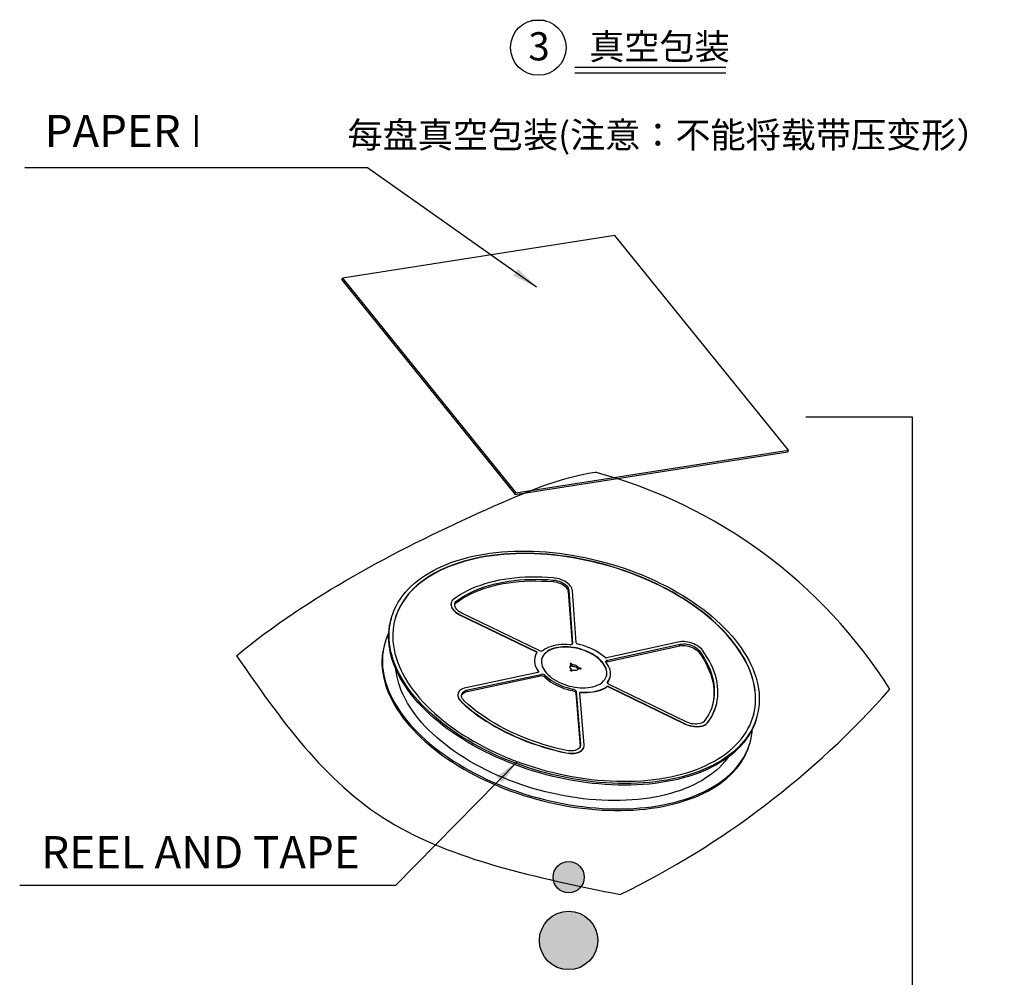
# Model space of a CAD drawing. Units: millimetres. Extents: x -1 to 164, y -1 to 58.
# Drawn here: x 125 to 140, y 29 to 44 of the extents above; entities that cross this region are included whole.
import ezdxf

# ---------------------------------------------------------------- set-up
doc = ezdxf.new("R2010")
doc.units = ezdxf.units.MM
doc.layers.add('package', color=7, linetype='Continuous')
doc.layers.add('文字', color=3, linetype='Continuous')
doc.styles.add('package', font='arial.ttf', dxfattribs={"height": 0.5})
doc.styles.add('ROMANS', font='arial.ttf')
doc.styles.add('仿宋_GB2312', font='txt')
doc.dimstyles.new('package', dxfattribs={"dimscale": 0.16, "dimtxt": 3, "dimasz": 2.5, "dimexe": 1.25, "dimexo": 0.625, "dimgap": 0.5, "dimtad": 0, "dimlfac": 2, "dimzin": 0, "dimdsep": 46, "dimtxsty": 'ROMANS', "dimcen": 0.09, "dimclrd": 7, "dimclre": 7, "dimclrt": 7, "dimadec": 0, "dimazin": 0, "dimtp": 0.05, "dimtm": 0.05, "dimtfac": 0.6, "dimtmove": 0, "dimatfit": 3, "dimfxl": 1, "dimtolj": 1, "dimtzin": 0, "dimarcsym": 0})

msp = doc.modelspace()

# ---------------------------------------------------------------- hatches: boundary and pattern name
at = {"layer": 'package', "linetype": 'Continuous'}
h = msp.add_hatch(color=256, dxfattribs=at)
h.dxf.hatch_style = 1
h.paths.add_polyline_path([(133.4681, 30.2636, 1), (132.9832, 30.2636, 1)])
h = msp.add_hatch(color=256, dxfattribs=at)
h.dxf.hatch_style = 1
h.paths.add_polyline_path([(133.6803, 29.2814, 1), (132.771, 29.2814, 1)])

# ---------------------------------------------------------------- linework, layer by layer
at = {"ltscale": 43.310337}
for p, q in [((136.91, 37.4171), (138.5657, 37.4171)), ((138.5657, 37.4171), (138.5657, 17.9857))]:
    msp.add_line(p, q, dxfattribs=at)
at = {"color": 4}
for centre, radius, start, end in [((131.6126, 29.0089, 0.4479), 7.8142, 32.29278, 74.9884), ((128.0577, 42.1795, -0.0896), 13.5706, 296.10288, 318.47862)]:
    msp.add_arc(centre, radius, start, end, dxfattribs=at)
msp.add_open_spline([(128.0639, 33.7039, 0.4479), (129.1907, 34.6352, 0.4479), (131.226, 35.694, 0.4479), (133.1102, 36.4845, 0.4479), (133.6366, 36.5564, -0.6271)], degree=3, knots=[0, 0, 0, 0, 6.162069, 9.3266065, 9.3266065, 9.3266065, 9.3266065], dxfattribs=at)
msp.add_spline([(128.0639, 33.7039, 0.4479), (130.43, 31.1341, 3.585), (134.0286, 29.993, 0.9855)], degree=3, dxfattribs=at)
at = {"layer": 'package', "linetype": 'Continuous'}
for p, q in [((133.9458, 40.2365), (129.7089, 39.5702)), ((136.6415, 36.9), (133.9458, 40.2365)), ((129.6992, 39.5451), (129.7089, 39.5702)), ((129.6992, 39.5451), (132.3949, 36.2086)), ((129.7089, 39.5702), (132.4045, 36.2336)), ((132.4045, 36.2336), (136.6415, 36.9)), ((136.6318, 36.875), (136.6415, 36.9)), ((132.3949, 36.2086), (136.6318, 36.875)), ((132.9852, 34.8554), (132.9918, 34.8803)), ((133.2207, 34.6974), (133.2273, 34.7223)), ((133.2207, 34.6974), (133.2782, 33.8834)), ((133.2273, 34.7223), (133.2854, 33.8994)), ((133.3411, 33.9024), (133.2837, 34.714)), ((131.4011, 34.5287), (131.4, 34.5246)), ((131.4814, 34.5328), (131.488, 34.5577)), ((130.4682, 34.2772), (130.4616, 34.2523)), ((131.5394, 34.3359), (131.5405, 34.34)), ((131.5394, 34.3359), (132.722, 33.7657)), ((131.5405, 34.34), (132.7231, 33.7698)), ((132.7654, 33.7878), (131.5663, 34.366)), ((130.3641, 33.8841), (130.3575, 33.8593)), ((133.2824, 33.888), (133.2854, 33.8994)), ((134.9296, 33.9164), (133.8129, 33.6737)), ((133.8215, 33.6115), (134.9537, 33.8576)), ((133.8281, 33.6364), (134.9603, 33.8824)), ((134.9537, 33.8576), (134.9603, 33.8824)), ((132.7021, 33.6857), (132.701, 33.6816)), ((132.722, 33.7657), (132.7231, 33.7698)), ((135.2484, 33.7586), (135.255, 33.7834)), ((133.2497, 33.5774), (133.267, 33.5581)), ((133.2615, 33.5374), (133.267, 33.5581)), ((133.2617, 33.564), (133.2661, 33.5809)), ((133.266, 33.5542), (133.2779, 33.5409)), ((133.2834, 33.5616), (133.2661, 33.5809)), ((133.2779, 33.5409), (133.2834, 33.5616)), ((133.3709, 33.4958), (133.3764, 33.5166)), ((133.4084, 33.5119), (133.3764, 33.5166)), ((133.4054, 33.5006), (133.4084, 33.5119)), ((133.8215, 33.6115), (133.8281, 33.6364)), ((132.7478, 33.4452), (131.6265, 33.2078)), ((131.6502, 33.1489), (132.7871, 33.3896)), ((131.6568, 33.1738), (132.7937, 33.4145)), ((132.7542, 33.4556), (132.7553, 33.4598)), ((132.7871, 33.3896), (132.7937, 33.4145)), ((132.8556, 33.3704), (132.8622, 33.3953)), ((133.2562, 33.4759), (133.2571, 33.4795)), ((133.2719, 33.4941), (133.2571, 33.4795)), ((133.263, 33.4701), (133.2664, 33.4734)), ((133.2664, 33.4734), (133.2719, 33.4941)), ((133.2745, 33.4711), (133.2892, 33.4857)), ((133.3709, 33.4958), (133.3736, 33.4954)), ((133.3763, 33.5007), (133.3773, 33.5046)), ((133.3773, 33.5046), (133.4093, 33.5)), ((133.864, 33.3515), (133.8706, 33.3764)), ((133.8195, 33.2216), (133.8206, 33.2258)), ((133.8293, 33.2882), (133.8331, 33.3025)), ((133.8459, 33.221), (133.847, 33.2252)), ((133.8459, 33.221), (135.0246, 32.6469)), ((133.847, 33.2252), (135.0257, 32.651)), ((135.0518, 32.6768), (133.8567, 33.2589)), ((131.5082, 33.1186), (131.5071, 33.1145)), ((131.6502, 33.1489), (131.6568, 33.1738)), ((133.2863, 33.1617), (133.2929, 33.1866)), ((133.3359, 33.1237), (133.3424, 33.1486)), ((133.3359, 33.1237), (133.4027, 32.2996)), ((133.3424, 33.1486), (133.4093, 32.3244)), ((133.4658, 32.3164), (133.3998, 33.1292)), ((133.4157, 33.135), (133.4168, 33.1392)), ((131.5609, 32.9829), (131.562, 32.9871)), ((135.5199, 32.9353), (135.521, 32.9394)), ((136.1491, 32.7465), (136.1557, 32.7714)), ((135.0246, 32.6469), (135.0257, 32.651)), ((135.3894, 32.6662), (135.3905, 32.6703)), ((133.4027, 32.2996), (133.4093, 32.3244)), ((133.4027, 32.2996), (133.4028, 32.2878)), ((136.0451, 32.3534), (136.0517, 32.3783)), ((133.1887, 32.1941), (133.1898, 32.1982)), ((133.462, 32.281), (133.4631, 32.2851))]:
    msp.add_line(p, q, dxfattribs=at)
at = {"layer": 'package', "linetype": 'Continuous', "flags": 128}
for points in [[(130.89, 33.0047), (130.8364, 33.0664), (130.786, 33.1287), (130.7387, 33.1915), (130.6947, 33.2547), (130.654, 33.3183), (130.6166, 33.3821), (130.5826, 33.4461), (130.552, 33.5102), (130.525, 33.5743), (130.5014, 33.6384), (130.4814, 33.7023), (130.465, 33.766), (130.4521, 33.8294), (130.4428, 33.8924), (130.4372, 33.9549), (130.4352, 34.0169), (130.4368, 34.0782), (130.442, 34.1389), (130.4508, 34.1988), (130.4633, 34.2579), (130.4793, 34.316), (130.4989, 34.3731), (130.5221, 34.4292), (130.5487, 34.4841), (130.5789, 34.5378), (130.6125, 34.5902), (130.6495, 34.6413), (130.6898, 34.691), (130.7335, 34.7392), (130.7804, 34.7858), (130.8305, 34.8309), (130.8837, 34.8744), (130.94, 34.9161), (130.9992, 34.9561), (131.0614, 34.9943), (131.1264, 35.0306), (131.1942, 35.065), (131.2646, 35.0975), (131.3376, 35.128), (131.4131, 35.1565), (131.491, 35.183), (131.5712, 35.2073), (131.6536, 35.2295), (131.7381, 35.2496), (131.8245, 35.2675), (131.9129, 35.2832), (132.003, 35.2967), (132.0947, 35.3079), (132.188, 35.3169), (132.2827, 35.3237), (132.3787, 35.3282), (132.4758, 35.3304), (132.574, 35.3303), (132.6732, 35.3279), (132.7731, 35.3233), (132.8738, 35.3164), (132.975, 35.3073), (133.0766, 35.2959), (133.1785, 35.2823), (133.2806, 35.2664), (133.3827, 35.2484), (133.4847, 35.2282), (133.5865, 35.2059), (133.688, 35.1814), (133.7889, 35.1548), (133.8893, 35.1262), (133.989, 35.0956), (134.0878, 35.063), (134.1856, 35.0284), (134.2824, 34.992), (134.3779, 34.9537), (134.472, 34.9136), (134.5647, 34.8717), (134.6558, 34.8282), (134.7453, 34.783), (134.8329, 34.7362), (134.9186, 34.6879), (135.0023, 34.6382), (135.0838, 34.587), (135.1631, 34.5345), (135.2401, 34.4807), (135.3147, 34.4257), (135.3867, 34.3696), (135.4561, 34.3124), (135.5229, 34.2542), (135.5868, 34.1951), (135.6479, 34.1352), (135.706, 34.0745), (135.7611, 34.0131), (135.8131, 33.951), (135.862, 33.8885), (135.9076, 33.8255), (135.95, 33.7621), (135.9891, 33.6984), (136.0248, 33.6344), (136.057, 33.5704), (136.0859, 33.5063), (136.1112, 33.4422), (136.133, 33.3782), (136.1512, 33.3144), (136.1659, 33.2508), (136.1769, 33.1876), (136.1844, 33.1249), (136.1882, 33.0626), (136.1884, 33.0009), (136.185, 32.9399), (136.178, 32.8796), (136.1673, 32.8201), (136.1531, 32.7615), (136.1352, 32.7039), (136.1139, 32.6473), (136.0889, 32.5918), (136.0605, 32.5375), (136.0287, 32.4844), (135.9934, 32.4326), (135.9547, 32.3822), (135.9127, 32.3333), (135.8674, 32.2858), (135.8189, 32.24), (135.7672, 32.1957), (135.7125, 32.1531), (135.6547, 32.1122), (135.594, 32.0731), (135.5304, 32.0359), (135.464, 32.0005), (135.3949, 31.967), (135.3231, 31.9355), (135.2488, 31.906), (135.1721, 31.8785), (135.0931, 31.8532), (135.0118, 31.8299), (134.9283, 31.8087), (134.8429, 31.7897), (134.7554, 31.7729), (134.6662, 31.7583), (134.5753, 31.746), (134.4828, 31.7358), (134.3888, 31.728), (134.2934, 31.7224), (134.1968, 31.719), (134.0991, 31.7179), (134.0004, 31.7192), (133.9008, 31.7226), (133.8005, 31.7284), (133.6996, 31.7364), (133.5982, 31.7467), (133.4964, 31.7592), (133.3944, 31.7739), (133.2923, 31.7908), (133.1902, 31.81), (133.0883, 31.8313), (132.9866, 31.8547), (132.8854, 31.8802), (132.7847, 31.9078), (132.6847, 31.9374), (132.5854, 31.969), (132.4871, 32.0026), (132.3898, 32.0381), (132.2937, 32.0755), (132.1988, 32.1147), (132.1054, 32.1557), (132.0134, 32.1984), (131.9231, 32.2427), (131.8346, 32.2887), (131.7479, 32.3363), (131.6632, 32.3853), (131.5806, 32.4358), (131.5001, 32.4876), (131.422, 32.5408), (131.3462, 32.5952), (131.2729, 32.6507), (131.2022, 32.7074), (131.1341, 32.7651), (131.0687, 32.8238), (131.0062, 32.8833), (130.9466, 32.9436), (130.89, 33.0047)], [(135.6863, 34.0336), (135.6302, 34.0942), (135.571, 34.154), (135.509, 34.213), (135.4441, 34.2711), (135.3764, 34.3283), (135.3061, 34.3844), (135.2333, 34.4394), (135.1579, 34.4933), (135.0802, 34.5458), (135.0002, 34.5971), (134.918, 34.647), (134.8337, 34.6954), (134.7475, 34.7423), (134.6594, 34.7877), (134.5696, 34.8314), (134.4782, 34.8735), (134.3853, 34.9138), (134.291, 34.9523), (134.1954, 34.989), (134.0987, 35.0237), (134.001, 35.0566), (133.9024, 35.0875), (133.803, 35.1163), (133.703, 35.1431), (133.6025, 35.1679), (133.5016, 35.1905), (133.4004, 35.2109), (133.2992, 35.2292), (133.198, 35.2453), (133.0969, 35.2591), (132.9961, 35.2708), (132.8957, 35.2802), (132.7958, 35.2873), (132.6966, 35.2921), (132.5982, 35.2947), (132.5007, 35.295), (132.4043, 35.293), (132.309, 35.2887), (132.2151, 35.2821), (132.1225, 35.2733), (132.0315, 35.2622), (131.9421, 35.2489), (131.8545, 35.2334), (131.7688, 35.2156), (131.685, 35.1957), (131.6034, 35.1737), (131.5239, 35.1495), (131.4468, 35.1232), (131.3721, 35.0948), (131.2998, 35.0644), (131.2302, 35.0321), (131.1632, 34.9977), (131.099, 34.9615), (131.0377, 34.9235), (130.9793, 34.8836), (130.9239, 34.842), (130.8716, 34.7987), (130.8224, 34.7537), (130.7764, 34.7072), (130.7337, 34.6591), (130.6944, 34.6096), (130.6584, 34.5587), (130.6258, 34.5064), (130.5967, 34.4529), (130.5711, 34.3981), (130.549, 34.3423), (130.5304, 34.2854), (130.5155, 34.2275), (130.5042, 34.1687), (130.4965, 34.1091), (130.4924, 34.0487), (130.4919, 33.9876), (130.4951, 33.926), (130.5019, 33.8638), (130.5124, 33.8012), (130.5264, 33.7383), (130.544, 33.675), (130.5653, 33.6116), (130.59, 33.548), (130.6182, 33.4845), (130.65, 33.4209), (130.6851, 33.3575), (130.7237, 33.2944), (130.7655, 33.2315), (130.8107, 33.169), (130.8591, 33.1069), (130.9106, 33.0454), (130.9653, 32.9845), (131.0229, 32.9243), (131.0836, 32.8649), (131.1471, 32.8064), (131.2133, 32.7487), (131.2823, 32.6921), (131.3539, 32.6365), (131.428, 32.5821), (131.5046, 32.5288), (131.5835, 32.4769), (131.6646, 32.4263), (131.7478, 32.3772), (131.8331, 32.3295), (131.9202, 32.2833), (132.0092, 32.2388), (132.0998, 32.1959), (132.192, 32.1547), (132.2856, 32.1153), (132.3806, 32.0777), (132.4767, 32.042), (132.574, 32.0081), (132.6722, 31.9763), (132.7712, 31.9464), (132.8709, 31.9186), (132.9712, 31.8928), (133.0719, 31.8691), (133.1729, 31.8476), (133.2741, 31.8282), (133.3754, 31.811), (133.4765, 31.7961), (133.5775, 31.7833), (133.6781, 31.7728), (133.7782, 31.7645), (133.8778, 31.7586), (133.9766, 31.7549), (134.0746, 31.7534), (134.1715, 31.7543), (134.2674, 31.7574), (134.362, 31.7629), (134.4553, 31.7705), (134.5471, 31.7805), (134.6373, 31.7927), (134.7259, 31.8071), (134.8125, 31.8238), (134.8973, 31.8426), (134.98, 31.8636), (135.0606, 31.8867), (135.1389, 31.912), (135.2148, 31.9393), (135.2883, 31.9687), (135.3593, 32.0001), (135.4276, 32.0334), (135.4931, 32.0687), (135.5559, 32.1058), (135.6158, 32.1448), (135.6727, 32.1855), (135.7266, 32.228), (135.7773, 32.2721), (135.8249, 32.3179), (135.8692, 32.3652), (135.9103, 32.414), (135.948, 32.4643), (135.9823, 32.5159), (136.0131, 32.5688), (136.0405, 32.6229), (136.0644, 32.6782), (136.0847, 32.7346), (136.1014, 32.792), (136.1145, 32.8503), (136.1241, 32.9096), (136.13, 32.9696), (136.1322, 33.0303), (136.1309, 33.0917), (136.1259, 33.1536), (136.1172, 33.216), (136.105, 33.2788), (136.0891, 33.3419), (136.0697, 33.4052), (136.0467, 33.4687), (136.0202, 33.5323), (135.9902, 33.5959), (135.9568, 33.6593), (135.9199, 33.7226), (135.8797, 33.7857), (135.8362, 33.8484), (135.7894, 33.9107), (135.7394, 33.9724), (135.6863, 34.0336)], [(135.6852, 34.0295), (135.6291, 34.0901), (135.5699, 34.1499), (135.5079, 34.2089), (135.443, 34.267), (135.3753, 34.3241), (135.305, 34.3803), (135.2322, 34.4353), (135.1568, 34.4891), (135.0791, 34.5417), (134.9991, 34.593), (134.9169, 34.6428), (134.8326, 34.6913), (134.7464, 34.7382), (134.6583, 34.7836), (134.5685, 34.8273), (134.4771, 34.8693), (134.3842, 34.9096), (134.2899, 34.9481), (134.1943, 34.9848), (134.0976, 35.0196), (133.9999, 35.0524), (133.9013, 35.0833), (133.8019, 35.1122), (133.7019, 35.139), (133.6014, 35.1637), (133.5005, 35.1863), (133.3993, 35.2068), (133.2981, 35.2251), (133.1969, 35.2411), (133.0958, 35.255), (132.995, 35.2666), (132.8946, 35.276), (132.7947, 35.2831), (132.6955, 35.288), (132.5971, 35.2905), (132.4996, 35.2908), (132.4032, 35.2888), (132.3079, 35.2845), (132.214, 35.278), (132.1214, 35.2692), (132.0304, 35.2581), (131.941, 35.2448), (131.8534, 35.2292), (131.7677, 35.2115), (131.6839, 35.1916), (131.6023, 35.1695), (131.5228, 35.1453), (131.4457, 35.119), (131.371, 35.0907), (131.2987, 35.0603), (131.2291, 35.0279), (131.1621, 34.9936), (131.0979, 34.9574), (131.0366, 34.9193), (130.9782, 34.8795), (130.9228, 34.8378), (130.8705, 34.7945), (130.8213, 34.7496), (130.7753, 34.703), (130.7326, 34.655), (130.6933, 34.6054), (130.6573, 34.5545), (130.6247, 34.5022), (130.5956, 34.4487), (130.57, 34.394), (130.5479, 34.3381), (130.5293, 34.2812), (130.5235, 34.2603)], [(132.9835, 34.9154), (132.8948, 34.9217), (132.8068, 34.9256), (132.7197, 34.9273), (132.6335, 34.9268), (132.5484, 34.9239), (132.4645, 34.9188), (132.382, 34.9115), (132.3011, 34.9018), (132.2217, 34.89), (132.1441, 34.876), (132.0684, 34.8597), (131.9948, 34.8413), (131.9232, 34.8208), (131.8539, 34.7982), (131.787, 34.7735), (131.7225, 34.7467), (131.6606, 34.7181), (131.6014, 34.6874), (131.5449, 34.6549), (131.4913, 34.6206), (131.4407, 34.5845)], [(131.488, 34.5577), (131.5399, 34.5946), (131.595, 34.6296), (131.6531, 34.6626), (131.7142, 34.6936), (131.7782, 34.7225), (131.8449, 34.7493), (131.9142, 34.7739), (131.986, 34.7963), (132.0601, 34.8163), (132.1365, 34.8341), (132.215, 34.8496), (132.2955, 34.8627), (132.3778, 34.8733), (132.4617, 34.8816), (132.5472, 34.8875), (132.634, 34.8909), (132.722, 34.8919), (132.8111, 34.8905), (132.9011, 34.8866), (132.9918, 34.8803)], [(133.2837, 34.714), (133.2805, 34.7334), (133.2736, 34.753), (133.2631, 34.7727), (133.2491, 34.792), (133.2319, 34.8108), (133.2117, 34.8287), (133.1888, 34.8456), (133.1634, 34.8611), (133.1361, 34.875), (133.1071, 34.8872), (133.077, 34.8975), (133.046, 34.9057), (133.0147, 34.9117), (132.9835, 34.9154)], [(131.4814, 34.5328), (131.5333, 34.5697), (131.5884, 34.6047), (131.6465, 34.6377), (131.7076, 34.6687), (131.7716, 34.6977), (131.8383, 34.7244), (131.9076, 34.749), (131.9794, 34.7714), (132.0535, 34.7915), (132.13, 34.8092), (132.2084, 34.8247), (132.2889, 34.8378), (132.3712, 34.8485), (132.4551, 34.8568), (132.5406, 34.8626), (132.6274, 34.866), (132.7154, 34.867), (132.8045, 34.8656), (132.8945, 34.8617), (132.9852, 34.8554)], [(132.9852, 34.8554), (133.0138, 34.8518), (133.0424, 34.8458), (133.0704, 34.8375), (133.0975, 34.827), (133.1229, 34.8147), (133.1462, 34.8006), (133.167, 34.7851), (133.1848, 34.7685), (133.1993, 34.751), (133.2103, 34.7331), (133.2175, 34.7152), (133.2207, 34.6974)], [(132.9918, 34.8803), (133.0203, 34.8767), (133.049, 34.8707), (133.077, 34.8624), (133.104, 34.8519), (133.1295, 34.8395), (133.1528, 34.8255), (133.1736, 34.81), (133.1914, 34.7933), (133.2059, 34.7759), (133.2169, 34.758), (133.224, 34.74), (133.2273, 34.7223)], [(131.4407, 34.5845), (131.4252, 34.5707), (131.413, 34.5554), (131.4044, 34.5387), (131.3994, 34.5209), (131.3981, 34.5022), (131.4006, 34.4829), (131.4068, 34.4633), (131.4167, 34.4436), (131.43, 34.4242), (131.4466, 34.4053), (131.4662, 34.3872), (131.4886, 34.3701), (131.5135, 34.3543), (131.5405, 34.34)], [(131.4, 34.5246), (131.3983, 34.5167), (131.397, 34.498), (131.3995, 34.4788), (131.4057, 34.4591), (131.4156, 34.4395), (131.4289, 34.4201), (131.4455, 34.4012), (131.4651, 34.383), (131.4876, 34.366), (131.5124, 34.3502), (131.5394, 34.3359)], [(131.5663, 34.366), (131.5418, 34.3791), (131.5195, 34.3939), (131.5, 34.4099), (131.4837, 34.427), (131.4707, 34.4446), (131.4615, 34.4626), (131.4561, 34.4805), (131.4546, 34.4981), (131.4572, 34.5149), (131.4637, 34.5306), (131.474, 34.545), (131.488, 34.5577)], [(130.8834, 32.9798), (130.8298, 33.0415), (130.7794, 33.1038), (130.7321, 33.1667), (130.6881, 33.2299), (130.6474, 33.2934), (130.61, 33.3573), (130.576, 33.4213), (130.5455, 33.4853), (130.5184, 33.5495), (130.4948, 33.6135), (130.4748, 33.6774), (130.4584, 33.7411), (130.4455, 33.8045), (130.4362, 33.8675), (130.4306, 33.93), (130.4286, 33.992), (130.4302, 34.0534), (130.4354, 34.114), (130.4443, 34.1739), (130.4567, 34.233), (130.4616, 34.2523)], [(130.4308, 34.0635), (130.406, 34.0082), (130.3846, 33.9516), (130.3668, 33.894), (130.3525, 33.8354), (130.3419, 33.7759), (130.3349, 33.7156), (130.3315, 33.6546), (130.3317, 33.5929), (130.3355, 33.5306), (130.3429, 33.4679), (130.354, 33.4047), (130.3687, 33.3411), (130.3869, 33.2773), (130.4087, 33.2133), (130.434, 33.1492), (130.4628, 33.0851), (130.4951, 33.0211), (130.5308, 32.9571), (130.5698, 32.8934), (130.6122, 32.83), (130.6579, 32.767), (130.7067, 32.7045), (130.7588, 32.6424), (130.8139, 32.581), (130.872, 32.5203), (130.9331, 32.4604), (130.997, 32.4013), (131.0637, 32.3431), (131.1331, 32.2859), (131.2052, 32.2298), (131.2797, 32.1748), (131.3567, 32.121), (131.436, 32.0685), (131.5176, 32.0173), (131.6013, 31.9676), (131.687, 31.9193), (131.7746, 31.8725), (131.864, 31.8273), (131.9551, 31.7838), (132.0478, 31.7419), (132.142, 31.7018), (132.2375, 31.6635), (132.3342, 31.6271), (132.4321, 31.5925), (132.5309, 31.5599), (132.6305, 31.5293), (132.7309, 31.5007), (132.8319, 31.4741), (132.9334, 31.4496), (133.0352, 31.4273), (133.1372, 31.4071), (133.2393, 31.389), (133.3414, 31.3732), (133.4433, 31.3596), (133.5449, 31.3482), (133.6461, 31.3391), (133.7467, 31.3322), (133.8467, 31.3276), (133.9458, 31.3252), (134.044, 31.3251), (134.1412, 31.3273), (134.2372, 31.3318), (134.3319, 31.3386), (134.4252, 31.3476), (134.5169, 31.3588), (134.607, 31.3723), (134.6953, 31.388), (134.7818, 31.4059), (134.8662, 31.426), (134.9486, 31.4482), (135.0288, 31.4725), (135.1067, 31.499), (135.1822, 31.5275), (135.2552, 31.558), (135.3257, 31.5904), (135.3934, 31.6249), (135.4585, 31.6612), (135.5206, 31.6994), (135.5799, 31.7394), (135.6362, 31.7811), (135.6894, 31.8246), (135.7395, 31.8696), (135.7864, 31.9163), (135.83, 31.9645), (135.8704, 32.0142), (135.9074, 32.0653), (135.941, 32.1177), (135.9711, 32.1714), (135.9978, 32.2263), (136.0209, 32.2824), (136.0405, 32.3395), (136.0566, 32.3976), (136.069, 32.4567), (136.0779, 32.5166), (136.0825, 32.5671)], [(136.0993, 32.7841), (136.1003, 32.7878), (136.1134, 32.8462), (136.123, 32.9054), (136.1289, 32.9654), (136.1311, 33.0262), (136.1298, 33.0875), (136.1248, 33.1494), (136.1161, 33.2118), (136.1039, 33.2746), (136.088, 33.3377), (136.0686, 33.4011), (136.0456, 33.4646), (136.0191, 33.5282), (135.9891, 33.5917), (135.9557, 33.6552), (135.9188, 33.7185), (135.8786, 33.7815), (135.8351, 33.8442), (135.7883, 33.9065), (135.7383, 33.9683), (135.6852, 34.0295)], [(130.3575, 33.8593), (130.346, 33.8105), (130.3353, 33.751), (130.3283, 33.6907), (130.3249, 33.6297), (130.3251, 33.568), (130.3289, 33.5058), (130.3364, 33.443), (130.3474, 33.3798), (130.3621, 33.3162), (130.3803, 33.2524), (130.4021, 33.1884), (130.4274, 33.1244), (130.4562, 33.0602), (130.4885, 32.9962), (130.5242, 32.9323), (130.5632, 32.8686), (130.6056, 32.8052), (130.6513, 32.7421), (130.7002, 32.6796), (130.7522, 32.6175), (130.8073, 32.5561), (130.8654, 32.4954), (130.9265, 32.4355), (130.9904, 32.3764), (131.0571, 32.3182), (131.1265, 32.261), (131.1986, 32.2049), (131.2731, 32.1499), (131.3501, 32.0961), (131.4294, 32.0436), (131.511, 31.9924), (131.5947, 31.9427), (131.6804, 31.8944), (131.768, 31.8476), (131.8574, 31.8024), (131.9486, 31.7589), (132.0413, 31.717), (132.1354, 31.6769), (132.2309, 31.6386), (132.3276, 31.6022), (132.4255, 31.5676), (132.5243, 31.535), (132.6239, 31.5044), (132.7243, 31.4758), (132.8253, 31.4492), (132.9268, 31.4248), (133.0286, 31.4024), (133.1306, 31.3822), (133.2327, 31.3642), (133.3348, 31.3483), (133.4367, 31.3347), (133.5383, 31.3233), (133.6395, 31.3142), (133.7401, 31.3073), (133.8401, 31.3027), (133.9392, 31.3003), (134.0374, 31.3003), (134.1346, 31.3025), (134.2306, 31.3069), (134.3253, 31.3137), (134.4186, 31.3227), (134.5103, 31.3339), (134.6004, 31.3474), (134.6887, 31.3631), (134.7752, 31.381), (134.8597, 31.4011), (134.942, 31.4233), (135.0222, 31.4477), (135.1001, 31.4741), (135.1756, 31.5026), (135.2487, 31.5331), (135.3191, 31.5656), (135.3869, 31.6), (135.4519, 31.6363), (135.514, 31.6745), (135.5733, 31.7145), (135.6296, 31.7562), (135.6828, 31.7997), (135.7329, 31.8448), (135.7798, 31.8914), (135.8234, 31.9397), (135.8638, 31.9893), (135.9008, 32.0404), (135.9344, 32.0928), (135.9645, 32.1465), (135.9912, 32.2015), (136.0143, 32.2575), (136.0339, 32.3146), (136.0451, 32.3534)], [(133.7401, 33.6161), (133.7153, 33.6417), (133.6876, 33.6665), (133.6572, 33.6902), (133.6242, 33.7128), (133.5891, 33.7339), (133.5519, 33.7536), (133.513, 33.7716), (133.4727, 33.7879), (133.4312, 33.8022), (133.3888, 33.8145), (133.3459, 33.8248), (133.3027, 33.8329), (133.2597, 33.8387), (133.2169, 33.8423), (133.1749, 33.8436), (133.1339, 33.8426), (133.0941, 33.8393), (133.0559, 33.8337), (133.0196, 33.8259), (132.9853, 33.816), (132.9535, 33.8039), (132.9242, 33.7898), (132.8977, 33.7738), (132.8741, 33.756), (132.8538, 33.7365), (132.8367, 33.7155), (132.8231, 33.6932), (132.8129, 33.6696), (132.8064, 33.6449), (132.8035, 33.6194), (132.8043, 33.5932), (132.8088, 33.5665), (132.8168, 33.5396), (132.8285, 33.5124), (132.8436, 33.4854), (132.8621, 33.4587), (132.8838, 33.4324), (132.9086, 33.4068), (132.9363, 33.3821), (132.9668, 33.3583), (132.9997, 33.3358), (133.0348, 33.3146), (133.072, 33.2949), (133.1109, 33.2769), (133.1512, 33.2607), (133.1927, 33.2463), (133.2351, 33.234), (133.278, 33.2238), (133.3212, 33.2157), (133.3643, 33.2098), (133.407, 33.2062), (133.449, 33.2049), (133.49, 33.2059), (133.5298, 33.2092), (133.568, 33.2148), (133.6043, 33.2226), (133.6386, 33.2326), (133.6705, 33.2447), (133.6998, 33.2587), (133.7263, 33.2747), (133.7498, 33.2925), (133.7702, 33.312), (133.7872, 33.333), (133.8009, 33.3554), (133.811, 33.379), (133.8175, 33.4036), (133.8204, 33.4291), (133.8196, 33.4553), (133.8152, 33.482), (133.8071, 33.509), (133.7955, 33.5361), (133.7804, 33.5631), (133.7619, 33.5899), (133.7401, 33.6161)], [(133.739, 33.612), (133.7142, 33.6376), (133.6865, 33.6623), (133.6561, 33.6861), (133.6231, 33.7086), (133.588, 33.7298), (133.5508, 33.7495), (133.5119, 33.7675), (133.4716, 33.7837), (133.4301, 33.7981), (133.3877, 33.8104), (133.3448, 33.8206), (133.3017, 33.8287), (133.2586, 33.8346), (133.2158, 33.8382), (133.1738, 33.8395), (133.1328, 33.8385), (133.093, 33.8352), (133.0548, 33.8296), (133.0185, 33.8218), (132.9843, 33.8118), (132.9524, 33.7998), (132.9231, 33.7857), (132.8966, 33.7697), (132.873, 33.7519), (132.8527, 33.7324), (132.8356, 33.7114), (132.822, 33.689), (132.8118, 33.6654), (132.8087, 33.6553)], [(133.2406, 33.875), (133.1957, 33.8782), (133.1515, 33.8791), (133.1084, 33.8776), (133.0666, 33.8739), (133.0264, 33.8679), (132.9881, 33.8597), (132.9519, 33.8493), (132.918, 33.8368), (132.8866, 33.8222), (132.858, 33.8058), (132.8324, 33.7874)], [(133.2854, 33.8994), (133.285, 33.8937), (133.2827, 33.8885), (133.2788, 33.8839), (133.2734, 33.8801), (133.2666, 33.8773), (133.2587, 33.8754), (133.2499, 33.8747), (133.2406, 33.875)], [(133.786, 33.6809), (133.753, 33.7086), (133.7172, 33.7352), (133.6788, 33.7604), (133.6381, 33.7842), (133.5953, 33.8063), (133.5507, 33.8265), (133.5046, 33.8449), (133.4572, 33.8612), (133.4089, 33.8754), (133.36, 33.8873)], [(135.3054, 33.7902), (135.2896, 33.8092), (135.2707, 33.8276), (135.2489, 33.8449), (135.2246, 33.861), (135.1982, 33.8757), (135.1699, 33.8887), (135.1402, 33.8999), (135.1095, 33.909), (135.0783, 33.916), (135.047, 33.9207), (135.016, 33.9232), (134.9858, 33.9232), (134.9569, 33.921), (134.9296, 33.9164)], [(134.9537, 33.8576), (134.9788, 33.8616), (135.0056, 33.8631), (135.0335, 33.8621), (135.0621, 33.8587), (135.0907, 33.8528), (135.1188, 33.8446), (135.1459, 33.8343), (135.1714, 33.822), (135.1948, 33.808), (135.2157, 33.7925), (135.2337, 33.7759), (135.2484, 33.7586)], [(134.9603, 33.8824), (134.9854, 33.8865), (135.0122, 33.888), (135.0401, 33.887), (135.0687, 33.8836), (135.0973, 33.8777), (135.1254, 33.8695), (135.1525, 33.8591), (135.178, 33.8468), (135.2014, 33.8328), (135.2223, 33.8174), (135.2403, 33.8008), (135.255, 33.7834)], [(132.701, 33.6816), (132.6979, 33.6679), (132.6943, 33.6389), (132.6946, 33.6091), (132.6989, 33.5788), (132.707, 33.5481), (132.719, 33.5172), (132.7348, 33.4863), (132.7542, 33.4556)], [(132.733, 33.7528), (132.7179, 33.7271), (132.7065, 33.7002), (132.699, 33.6721), (132.6954, 33.6431), (132.6957, 33.6133), (132.7, 33.5829), (132.7081, 33.5522), (132.7201, 33.5213), (132.7359, 33.4904), (132.7553, 33.4598)], [(132.7231, 33.7698), (132.7263, 33.7681), (132.729, 33.7661), (132.7312, 33.7639), (132.7329, 33.7616), (132.7339, 33.7593), (132.7343, 33.757), (132.734, 33.7548), (132.733, 33.7528)], [(135.2484, 33.7586), (135.2883, 33.7016), (135.3246, 33.6443), (135.3573, 33.5867), (135.3863, 33.529), (135.4116, 33.4712), (135.4332, 33.4135), (135.4509, 33.3559), (135.4649, 33.2986), (135.475, 33.2417), (135.4812, 33.1852), (135.4835, 33.1292), (135.4819, 33.0739), (135.4765, 33.0194), (135.4672, 32.9658), (135.4617, 32.9418)], [(135.255, 33.7834), (135.2949, 33.7265), (135.3312, 33.6692), (135.3639, 33.6116), (135.3929, 33.5539), (135.4182, 33.4961), (135.4398, 33.4384), (135.4575, 33.3808), (135.4715, 33.3235), (135.4816, 33.2665), (135.4878, 33.21), (135.4901, 33.1541), (135.4885, 33.0988), (135.4831, 33.0443), (135.4738, 32.9906), (135.4606, 32.9379), (135.4436, 32.8863), (135.4228, 32.8358), (135.3982, 32.7865), (135.3699, 32.7385), (135.3379, 32.6919)], [(135.3905, 32.6703), (135.4218, 32.7158), (135.4497, 32.7626), (135.4742, 32.8106), (135.4951, 32.8598), (135.5125, 32.91), (135.5264, 32.9612), (135.5367, 33.0134), (135.5433, 33.0664), (135.5464, 33.1201), (135.5458, 33.1745), (135.5417, 33.2294), (135.5339, 33.2848), (135.5225, 33.3406), (135.5076, 33.3968), (135.489, 33.4531), (135.467, 33.5095), (135.4415, 33.5659), (135.4125, 33.6223), (135.3802, 33.6785), (135.3444, 33.7345), (135.3054, 33.7902)], [(133.267, 33.5581), (133.2569, 33.5532), (133.2495, 33.5466), (133.2451, 33.5386), (133.2442, 33.5298), (133.2465, 33.5204), (133.2521, 33.511), (133.2607, 33.5021), (133.2719, 33.4941)], [(133.2446, 33.5266), (133.2514, 33.5324), (133.2615, 33.5374)], [(133.2661, 33.5809), (133.2635, 33.583), (133.26, 33.5845), (133.2562, 33.5852), (133.2526, 33.585), (133.2499, 33.5839), (133.2484, 33.582), (133.2483, 33.5798), (133.2497, 33.5774)], [(133.2779, 33.5409), (133.2922, 33.5412), (133.3072, 33.5394), (133.322, 33.5356), (133.336, 33.5299), (133.3485, 33.5227), (133.3588, 33.5144), (133.3664, 33.5052), (133.3709, 33.4958)], [(133.3764, 33.5166), (133.3719, 33.526), (133.3643, 33.5351), (133.354, 33.5435), (133.3415, 33.5507), (133.3275, 33.5563), (133.3127, 33.5601), (133.2977, 33.5619), (133.2834, 33.5616)], [(133.4093, 33.5), (133.413, 33.4999), (133.4161, 33.5008), (133.4181, 33.5024), (133.4186, 33.5046), (133.4177, 33.507), (133.4155, 33.5092), (133.4122, 33.5109), (133.4084, 33.5119)], [(133.8141, 33.3891), (133.8164, 33.3995), (133.8193, 33.425), (133.8185, 33.4512), (133.8141, 33.4779), (133.806, 33.5048), (133.7944, 33.532), (133.7793, 33.559), (133.7608, 33.5857), (133.739, 33.612)], [(133.8106, 33.5988), (133.8069, 33.6047), (133.8049, 33.6107), (133.8047, 33.6165), (133.8062, 33.6219), (133.8095, 33.6268), (133.8143, 33.6309), (133.8206, 33.6342), (133.8281, 33.6364)], [(133.8331, 33.3025), (133.849, 33.3255), (133.8614, 33.3498), (133.8703, 33.3753), (133.8755, 33.4017), (133.877, 33.4289), (133.8749, 33.4567), (133.8692, 33.485), (133.8598, 33.5135), (133.8468, 33.5421), (133.8304, 33.5706), (133.8106, 33.5988)], [(131.0554, 32.5474), (130.9987, 32.6055), (130.945, 32.6644), (130.8944, 32.7239), (130.8469, 32.7839), (130.8026, 32.8444), (130.7615, 32.9053), (130.7238, 32.9666), (130.6894, 33.028), (130.6583, 33.0896), (130.6308, 33.1512), (130.6067, 33.2128), (130.5861, 33.2743), (130.5691, 33.3356), (130.5556, 33.3966), (130.5457, 33.4572), (130.5414, 33.4945)], [(132.7553, 33.4598), (132.7566, 33.4574), (132.7572, 33.4551), (132.7572, 33.4529), (132.7565, 33.4508), (132.7552, 33.4489), (132.7532, 33.4473), (132.7507, 33.4461), (132.7478, 33.4452)], [(132.8556, 33.3704), (132.8846, 33.3442), (132.9163, 33.319), (132.9506, 33.295), (132.9872, 33.2723), (133.0258, 33.2511), (133.0663, 33.2315), (133.1083, 33.2136), (133.1516, 33.1976), (133.1959, 33.1836), (133.2409, 33.1716), (133.2863, 33.1617)], [(132.8622, 33.3953), (132.8912, 33.3691), (132.9229, 33.3439), (132.9572, 33.3199), (132.9938, 33.2972), (133.0324, 33.276), (133.0729, 33.2564), (133.1149, 33.2385), (133.1582, 33.2225), (133.2025, 33.2085), (133.2475, 33.1965), (133.2929, 33.1866)], [(133.2571, 33.4795), (133.2561, 33.4775), (133.2565, 33.4751), (133.2583, 33.4728), (133.2613, 33.4708), (133.265, 33.4695), (133.2688, 33.4692), (133.2721, 33.4697), (133.2745, 33.4711)], [(133.2892, 33.4857), (133.3038, 33.4812), (133.3188, 33.4787), (133.3334, 33.4783), (133.3469, 33.48), (133.3585, 33.4837), (133.3678, 33.4892), (133.3741, 33.4963), (133.3773, 33.5046)], [(131.6265, 33.2078), (131.6011, 33.2011), (131.5781, 33.1922), (131.5578, 33.1813), (131.5405, 33.1685), (131.5264, 33.154), (131.5158, 33.138), (131.5088, 33.1208), (131.5054, 33.1026), (131.5058, 33.0836), (131.51, 33.0641), (131.5178, 33.0445), (131.5292, 33.0249), (131.544, 33.0057), (131.562, 32.9871)], [(133.4157, 33.135), (133.4639, 33.1329), (133.5111, 33.1333), (133.557, 33.1361), (133.6013, 33.1414), (133.6438, 33.1491), (133.6841, 33.1592), (133.7221, 33.1716), (133.7575, 33.1862), (133.79, 33.2029), (133.8195, 33.2216)], [(133.4168, 33.1392), (133.465, 33.1371), (133.5122, 33.1374), (133.5581, 33.1403), (133.6024, 33.1456), (133.6449, 33.1533), (133.6852, 33.1634), (133.7232, 33.1757), (133.7586, 33.1903), (133.7911, 33.207), (133.8206, 33.2258)], [(133.8567, 33.2589), (133.8487, 33.2634), (133.8418, 33.2686), (133.8362, 33.2742), (133.8322, 33.2801), (133.8298, 33.2861), (133.8291, 33.292), (133.8302, 33.2975), (133.8331, 33.3025)], [(131.5071, 33.1145), (131.5043, 33.0984), (131.5047, 33.0795), (131.5089, 33.06), (131.5167, 33.0403), (131.5281, 33.0207), (131.5429, 33.0015), (131.5609, 32.9829)], [(131.6062, 33.0007), (131.59, 33.0177), (131.5772, 33.0354), (131.5682, 33.0534), (131.563, 33.0713), (131.5617, 33.0888), (131.5645, 33.1056), (131.5712, 33.1212), (131.5817, 33.1355), (131.5958, 33.1481), (131.6133, 33.1588), (131.6338, 33.1674), (131.6568, 33.1738)], [(131.5619, 33.0911), (131.5646, 33.0964), (131.5751, 33.1106), (131.5893, 33.1233), (131.6067, 33.134), (131.6272, 33.1426), (131.6502, 33.1489)], [(133.2863, 33.1617), (133.2958, 33.1594), (133.3048, 33.156), (133.3132, 33.1518), (133.3206, 33.1469), (133.3267, 33.1414), (133.3314, 33.1356), (133.3345, 33.1296), (133.3359, 33.1237)], [(133.2929, 33.1866), (133.3023, 33.1842), (133.3114, 33.1809), (133.3198, 33.1767), (133.3272, 33.1718), (133.3333, 33.1663), (133.338, 33.1605), (133.3411, 33.1545), (133.3424, 33.1486)], [(133.3998, 33.1292), (133.4, 33.1315), (133.4008, 33.1335), (133.4022, 33.1353), (133.4043, 33.1368), (133.4069, 33.138), (133.4099, 33.1388), (133.4132, 33.1392), (133.4168, 33.1392)], [(136.1491, 32.7465), (136.1465, 32.7366), (136.1287, 32.679), (136.1073, 32.6224), (136.0824, 32.5669), (136.0539, 32.5126), (136.0221, 32.4595), (135.9868, 32.4078), (135.9481, 32.3574), (135.9061, 32.3084), (135.8608, 32.261), (135.8123, 32.2151), (135.7606, 32.1708), (135.7059, 32.1282), (135.6481, 32.0873), (135.5874, 32.0483), (135.5238, 32.011), (135.4574, 31.9756), (135.3883, 31.9421), (135.3165, 31.9106), (135.2423, 31.8811), (135.1655, 31.8537), (135.0865, 31.8283), (135.0052, 31.805), (134.9217, 31.7838), (134.8363, 31.7649), (134.7489, 31.7481), (134.6596, 31.7335), (134.5687, 31.7211), (134.4762, 31.711), (134.3822, 31.7031), (134.2868, 31.6975), (134.1902, 31.6941), (134.0925, 31.6931), (133.9938, 31.6943), (133.8943, 31.6978), (133.7939, 31.7035), (133.693, 31.7115), (133.5916, 31.7218), (133.4898, 31.7343), (133.3878, 31.749), (133.2857, 31.766), (133.1836, 31.7851), (133.0817, 31.8064), (132.9801, 31.8298), (132.8788, 31.8553), (132.7781, 31.8829), (132.6781, 31.9125), (132.5788, 31.9442), (132.4805, 31.9777), (132.3832, 32.0132), (132.2871, 32.0506), (132.1922, 32.0898), (132.0988, 32.1308), (132.0069, 32.1735), (131.9166, 32.2179), (131.828, 32.2639), (131.7413, 32.3114), (131.6566, 32.3604), (131.574, 32.4109), (131.4936, 32.4628), (131.4154, 32.5159), (131.3396, 32.5703), (131.2663, 32.6259), (131.1956, 32.6825), (131.1275, 32.7402), (131.0622, 32.7989), (130.9996, 32.8584), (130.94, 32.9187), (130.8834, 32.9798)], [(131.5609, 32.9829), (131.6182, 32.9312), (131.6782, 32.8805), (131.7409, 32.8308), (131.8062, 32.7822), (131.8739, 32.7347), (131.9439, 32.6886), (132.0161, 32.6438), (132.0904, 32.6005), (132.1667, 32.5586), (132.2448, 32.5182), (132.3247, 32.4795), (132.4061, 32.4425), (132.4891, 32.4072), (132.5733, 32.3738), (132.6588, 32.3422), (132.7453, 32.3124), (132.8327, 32.2847), (132.9209, 32.2589), (133.0097, 32.2352), (133.099, 32.2136), (133.1887, 32.1941)], [(131.562, 32.9871), (131.6193, 32.9354), (131.6793, 32.8846), (131.742, 32.8349), (131.8073, 32.7863), (131.875, 32.7389), (131.945, 32.6928), (132.0172, 32.648), (132.0915, 32.6046), (132.1678, 32.5627), (132.2459, 32.5224), (132.3258, 32.4837), (132.4072, 32.4467), (132.4902, 32.4114), (132.5744, 32.3779), (132.6599, 32.3463), (132.7464, 32.3166), (132.8338, 32.2888), (132.922, 32.2631), (133.0108, 32.2394), (133.1001, 32.2177), (133.1898, 32.1982)], [(133.1929, 32.2317), (133.1011, 32.2518), (133.0097, 32.2741), (132.9189, 32.2986), (132.8288, 32.3253), (132.7395, 32.3542), (132.6512, 32.3851), (132.5642, 32.4181), (132.4784, 32.4531), (132.3942, 32.4899), (132.3116, 32.5287), (132.2308, 32.5692), (132.1519, 32.6113), (132.075, 32.6552), (132.0004, 32.7005), (131.9281, 32.7474), (131.8583, 32.7956), (131.7911, 32.8452), (131.7266, 32.8959), (131.6649, 32.9478), (131.6062, 33.0007)], [(135.0246, 32.6469), (135.0532, 32.6342), (135.0831, 32.6235), (135.1139, 32.6147), (135.1452, 32.6082), (135.1765, 32.6039), (135.2073, 32.6019), (135.2373, 32.6023), (135.2659, 32.605), (135.2928, 32.61), (135.3177, 32.6173), (135.34, 32.6267), (135.3596, 32.6381), (135.3761, 32.6513), (135.3894, 32.6662)], [(135.0257, 32.651), (135.0543, 32.6384), (135.0842, 32.6276), (135.115, 32.6189), (135.1463, 32.6123), (135.1776, 32.608), (135.2084, 32.6061), (135.2384, 32.6064), (135.267, 32.6092), (135.2939, 32.6142), (135.3188, 32.6214), (135.3411, 32.6308), (135.3607, 32.6422), (135.3772, 32.6554), (135.3905, 32.6703)], [(135.3379, 32.6919), (135.3255, 32.6784), (135.3097, 32.6667), (135.2907, 32.6571), (135.2689, 32.6496), (135.2447, 32.6445), (135.2186, 32.6418), (135.1911, 32.6416), (135.1628, 32.644), (135.1341, 32.6488), (135.1057, 32.656), (135.0781, 32.6653), (135.0518, 32.6768)], [(135.7048, 32.1274), (135.6919, 32.1096), (135.6542, 32.0614), (135.6131, 32.0147), (135.5688, 31.9694), (135.5213, 31.9258), (135.4706, 31.8837), (135.4169, 31.8434), (135.3603, 31.8048), (135.3007, 31.768), (135.2383, 31.733), (135.1732, 31.6999), (135.1054, 31.6687), (135.035, 31.6396), (134.9622, 31.6124), (134.887, 31.5873), (134.8096, 31.5642), (134.7299, 31.5433), (134.6483, 31.5245), (134.5646, 31.5079), (134.4792, 31.4935), (134.392, 31.4813), (134.3033, 31.4713), (134.213, 31.4636), (134.1214, 31.4581), (134.0286, 31.4549), (133.9347, 31.4539), (133.8397, 31.4552), (133.744, 31.4588), (133.6475, 31.4646), (133.5504, 31.4727), (133.4528, 31.483), (133.3549, 31.4955), (133.2569, 31.5102), (133.1587, 31.5272), (133.0606, 31.5463), (132.9627, 31.5675), (132.8652, 31.5909), (132.7681, 31.6163), (132.6716, 31.6438), (132.5758, 31.6732), (132.4809, 31.7047), (132.387, 31.738), (132.2941, 31.7733), (132.2025, 31.8104), (132.1123, 31.8493), (132.0235, 31.8899), (131.9364, 31.9321), (131.8509, 31.976), (131.7673, 32.0215), (131.6857, 32.0684), (131.6061, 32.1168), (131.5286, 32.1666), (131.4534, 32.2176), (131.3806, 32.2699), (131.3103, 32.3234), (131.2425, 32.3779), (131.1773, 32.4335), (131.1149, 32.49), (131.0554, 32.5474)], [(133.1898, 32.1982), (133.2211, 32.1929), (133.2522, 32.1899), (133.2826, 32.1892), (133.3119, 32.1909), (133.3396, 32.1949), (133.3654, 32.2012), (133.3889, 32.2097), (133.4097, 32.2202), (133.4276, 32.2326), (133.4424, 32.2468), (133.4537, 32.2625), (133.4614, 32.2795), (133.4655, 32.2975), (133.4658, 32.3164)], [(133.4093, 32.3244), (133.4088, 32.3072), (133.4042, 32.2909), (133.3957, 32.2759), (133.3836, 32.2623), (133.3679, 32.2505), (133.349, 32.2407), (133.3274, 32.2331), (133.3033, 32.2279), (133.2773, 32.2251), (133.2498, 32.2248), (133.2215, 32.2271), (133.1929, 32.2317)], [(133.1887, 32.1941), (133.22, 32.1887), (133.2511, 32.1857), (133.2815, 32.1851), (133.3108, 32.1868), (133.3385, 32.1908), (133.3643, 32.1971), (133.3878, 32.2055), (133.4086, 32.216), (133.4265, 32.2285), (133.4413, 32.2426), (133.4526, 32.2583), (133.4603, 32.2753), (133.462, 32.281)]]:
    msp.add_lwpolyline(points, dxfattribs=at)
at = {"layer": 'package', "linetype": 'Continuous'}
for centre, radius in [((133.2256, 30.2636), 0.2425), ((133.2256, 29.2814), 0.4546)]:
    msp.add_circle(centre, radius, dxfattribs=at)
for centre, radius, start, end in [((131.5305, 34.4644), 0.0841, 125.66557, 154.0764), ((133.3621, 33.9093), 0.0221, 198.16688, 264.68069), ((132.7164, 33.7494), 0.0172, 12.14332, 70.7502), ((132.7992, 33.8479), 0.0689, 240.58354, 298.78082), ((133.8071, 33.7061), 0.0329, 230.09634, 280.2538), ((133.8284, 33.5745), 0.0377, 100.5323, 125.16557), ((132.7462, 33.4496), 0.00997, 3.73241, 37.11888), ((132.8015, 33.3092), 0.0817, 48.53087, 100.14206), ((132.8081, 33.3341), 0.0817, 48.53087, 100.14206), ((133.8321, 33.1964), 0.0283, 60.84718, 116.64273), ((133.8332, 33.2005), 0.0283, 60.84718, 116.64273), ((133.6704, 33.4033), 0.2004, 323.14302, 345.00884), ((133.4126, 33.1181), 0.0172, 79.59998, 138.20337), ((134.7518, 33.1415), 0.7953, 323.2915, 344.9682)]:
    msp.add_arc(centre, radius, start, end, dxfattribs=at)

# ---------------------------------------------------------------- texts
at = {"ltscale": 43.310337, "char_height": 0.5, "attachment_point": 5, "style": 'package'}
for s, insert in [('PAPER BOARD', (127.3523, 41.7925)), ('REEL AND TAPE', (127.5046, 30.5867))]:
    msp.add_mtext(s, dxfattribs=dict(at, insert=insert))
at = {"layer": '文字', "insert": (135.7286, 42.9694), "char_height": 0.4, "width": 7.290703, "attachment_point": 9, "style": '仿宋_GB2312', "bg_fill": 2}
msp.add_mtext('{\\fMicrosoft YaHei|b0|i0|c134|p2;真空包装}', dxfattribs=at)

# ---------------------------------------------------------------- leaders
at = {"ltscale": 43.310337, "annotation_type": 0, "has_hookline": 1, "hookline_direction": 0}
for points in [[(132.7284, 39.4312), (130.1025, 41.2879), (124.7748, 41.2879)], [(132.4287, 32.0598), (130.5343, 30.1354), (124.6946, 30.1354)]]:
    msp.add_leader(points, dimstyle='package', dxfattribs=at)

# ---------------------------------------------------------------- next in the draw order: linework, layer by layer
at = {"layer": '文字'}
for p, q in [((133.3233, 42.8501), (135.667, 42.8501)), ((133.3233, 42.7639), (135.667, 42.7639))]:
    msp.add_line(p, q, dxfattribs=at)
msp.add_circle((132.7546, 43.1552), 0.4319, dxfattribs=at)

# ---------------------------------------------------------------- next in the draw order: texts
at = {"layer": '文字', "insert": (132.6004, 43.3925), "char_height": 0.4379, "width": 15.533956, "attachment_point": 1, "style": 'ROMANS'}
msp.add_mtext('3', dxfattribs=at)
at = {"layer": '文字', "insert": (139.7966, 41.5964), "char_height": 0.4, "width": 12.137609, "attachment_point": 9, "style": '仿宋_GB2312', "bg_fill": 2}
msp.add_mtext('{\\fMicrosoft YaHei|b0|i0|c134|p2;每盘真空包装(注意：不能将载带压变形）}', dxfattribs=at)

doc.saveas('drawing.dxf')
